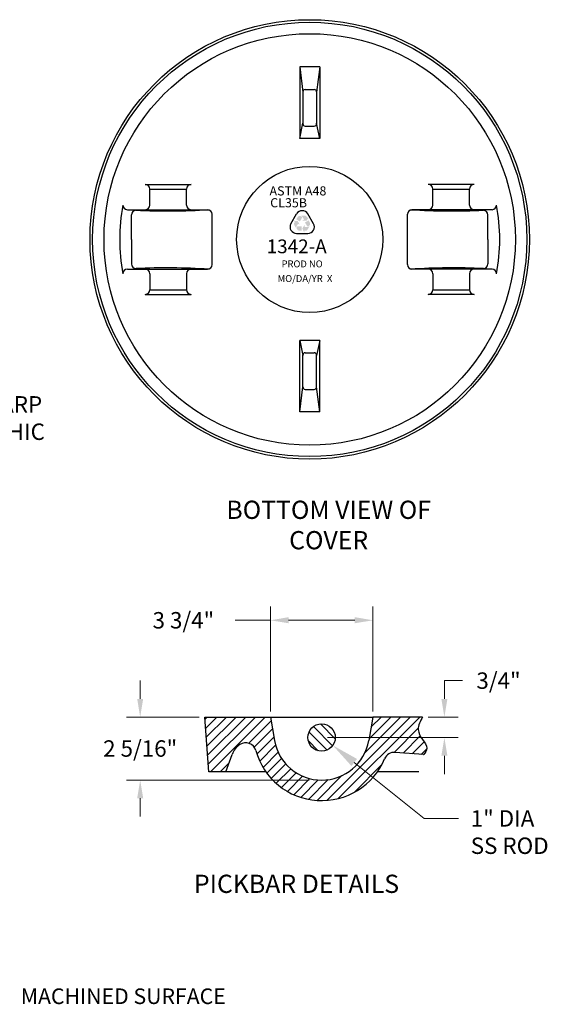
# Model space of a CAD drawing. Units: inches. Extents: x 9 to 39.4, y 11.7 to 32.2.
# Drawn here: x 33.6 to 39.4, y 20.8 to 31.6 of the extents above; entities that cross this region are included whole.
import ezdxf
from ezdxf import colors
from ezdxf.entities.mleader import LeaderData, LeaderLine
from ezdxf.math import Vec2, Vec3

# ---------------------------------------------------------------- set-up
doc = ezdxf.new("R2010")
doc.units = ezdxf.units.IN
doc.header["$MEASUREMENT"] = 0
for name, color, linetype in [('Detail', 7, 'Continuous'), ('Dimensions', 7, 'Continuous'), ('Hatch and patterns', 7, 'Continuous')]:
    doc.layers.add(name, color=color, linetype=linetype)
doc.styles.add('BOLD', font='sanssb__.ttf')
doc.styles.get("Standard").update_dxf_attribs({"font": 'romans.shx'})
doc.dimstyles.get("Standard").update_dxf_attribs({"dimtxt": 0.2, "dimasz": 0.25, "dimexe": 0.2, "dimexo": 0.0625, "dimgap": 0.09, "dimtad": 0, "dimtih": 1, "dimtoh": 1, "dimdec": 4, "dimzin": 0, "dimdsep": 46, "dimtxsty": 'Standard', "dimcen": 0.09, "dimclrd": 256, "dimclre": 256, "dimclrt": 256, "dimadec": 0, "dimazin": 0, "dimtfac": 1, "dimtdec": 4, "dimtofl": 0, "dimtmove": 0, "dimatfit": 3, "dimfxl": 1, "dimtolj": 1, "dimtzin": 0, "dimlwd": 13, "dimlwe": 13, "dimarcsym": 0})

# ---------------------------------------------------------------- blocks, each defined once
blk = doc.blocks.new('*D35')
at = {"layer": 'DEFPOINTS', "color": 0, "transparency": 16777216}
for p in [(38.026, 23.998), (38.266, 23.998), (36.919, 23.773)]:
    blk.add_point(p, dxfattribs=at)
at = {"layer": 'Dimensions', "linetype": 'Continuous', "lineweight": 13, "transparency": 16777216}
for p, q in [((38.266, 24.198), (38.266, 24.398)), ((38.266, 24.398), (38.466, 24.398)), ((38.088, 23.998), (38.416, 23.998)), ((36.982, 23.773), (38.416, 23.773)), ((38.266, 23.573), (38.266, 23.373))]:
    blk.add_line(p, q, dxfattribs=at)
at = {"layer": 'Dimensions', "transparency": 16777216}
for points in [[(38.233, 24.198), (38.299, 24.198), (38.266, 23.998)], [(38.233, 23.573), (38.299, 23.573), (38.266, 23.773)]]:
    blk.add_solid(points, dxfattribs=at)
at = {"layer": 'Dimensions', "transparency": 16777216, "insert": (38.86, 24.398), "char_height": 0.18, "attachment_point": 5}
blk.add_mtext('\\A1;3/4"', dxfattribs=at)
blk = doc.blocks.new('*D36')
at = {"layer": 'DEFPOINTS', "color": 0, "transparency": 16777216}
for p in [(35.638, 23.998), (34.928, 23.307), (36.844, 23.307)]:
    blk.add_point(p, dxfattribs=at)
at = {"layer": 'Dimensions', "linetype": 'Continuous', "lineweight": 15, "transparency": 16777216}
for p, q in [((34.928, 24.198), (34.928, 24.398)), ((34.928, 23.107), (34.928, 22.907))]:
    blk.add_line(p, q, dxfattribs=at)
at = {"layer": 'Dimensions', "linetype": 'Continuous', "lineweight": 13, "transparency": 16777216}
for p, q in [((35.576, 23.998), (34.778, 23.998)), ((36.782, 23.307), (34.778, 23.307))]:
    blk.add_line(p, q, dxfattribs=at)
at = {"layer": 'Dimensions', "transparency": 16777216}
for points in [[(34.895, 24.198), (34.961, 24.198), (34.928, 23.998)], [(34.895, 23.107), (34.961, 23.107), (34.928, 23.307)]]:
    blk.add_solid(points, dxfattribs=at)
at = {"layer": 'Dimensions', "transparency": 16777216, "insert": (34.928, 23.653), "char_height": 0.18, "attachment_point": 5}
blk.add_mtext('\\A1;2 5/16"', dxfattribs=at)
blk = doc.blocks.new('*D37')
at = {"layer": 'DEFPOINTS', "color": 0, "transparency": 16777216}
for p in [(37.482, 25.06), (36.357, 23.998), (37.482, 23.998)]:
    blk.add_point(p, dxfattribs=at)
at = {"layer": 'Dimensions', "linetype": 'Continuous', "lineweight": 13, "transparency": 16777216}
for p, q in [((36.357, 24.061), (36.357, 25.21)), ((37.482, 24.061), (37.482, 25.21)), ((36.357, 25.06), (35.972, 25.06)), ((37.282, 25.06), (36.557, 25.06))]:
    blk.add_line(p, q, dxfattribs=at)
at = {"layer": 'Dimensions', "transparency": 16777216}
for points in [[(36.557, 25.094), (36.557, 25.027), (36.357, 25.06)], [(37.282, 25.094), (37.282, 25.027), (37.482, 25.06)]]:
    blk.add_solid(points, dxfattribs=at)
at = {"layer": 'Dimensions', "transparency": 16777216, "insert": (35.402, 25.06), "char_height": 0.18, "attachment_point": 5}
blk.add_mtext('\\A1;3 3/4"', dxfattribs=at)
blk = doc.blocks.new('RECYCLE')
at = {"linetype": 'Continuous'}
h = blk.add_hatch(color=256, dxfattribs=at)
edge = h.paths.add_edge_path()
edge.add_spline(control_points=[(-0.01, 0.53), (-0.01, 0.53), (-0.02, 0.55), (-0.04, 0.57), (-0.07, 0.61), (-0.1, 0.64), (-0.14, 0.65), (-0.17, 0.68), (-0.21, 0.7), (-0.25, 0.71), (-0.3, 0.71), (-0.33, 0.71), (-0.37, 0.7), (-0.4, 0.68), (-0.43, 0.67), (-0.46, 0.65), (-0.48, 0.63), (-0.51, 0.6), (-0.54, 0.57), (-0.55, 0.55), (-0.56, 0.53)], knot_values=[0, 0, 0, 0, 0.019352, 0.049953, 0.104096, 0.149593, 0.181106, 0.222735, 0.269357, 0.313186, 0.359205, 0.393016, 0.42724, 0.464225, 0.504017, 0.530346, 0.573626, 0.599595, 0.636445, 0.689974, 0.689974, 0.689974, 0.689974], degree=3, periodic=0)
edge.add_line((-0.56, 0.53), (-0.68, 0.32))
edge.add_line((-0.68, 0.32), (-0.27, 0.07))
edge.add_line((-0.27, 0.07), (-0.01, 0.53))
h.paths.add_polyline_path([(0.77, 0.57), (0.59, 0.49), (0.53, 0.58), (0.52, 0.6), (0.5, 0.63), (0.48, 0.65), (0.46, 0.68), (0.44, 0.69), (0.41, 0.71), (0.4, 0.72), (0.38, 0.73), (0.35, 0.74), (-0.17, 0.75), (-0.1, 0.71), (-0.08, 0.7), (-0.04, 0.67), (-0.02, 0.65), (0, 0.63), (0.02, 0.6), (0.05, 0.56), (0.07, 0.54), (0.09, 0.51), (0.1, 0.47), (0.12, 0.45), (0.14, 0.41), (0.2, 0.28), (0, 0.18), (0.49, 0.16)])
h.paths.add_polyline_path([(0.9, -0.13), (0.89, -0.1), (0.73, 0.2), (0.31, -0.03), (0.57, -0.49), (0.61, -0.49), (0.65, -0.48), (0.68, -0.47), (0.73, -0.45), (0.77, -0.43), (0.8, -0.41), (0.82, -0.39), (0.85, -0.36), (0.86, -0.34), (0.88, -0.3), (0.9, -0.27), (0.9, -0.25), (0.9, -0.19)])
h.paths.add_polyline_path([(0.85, -0.46), (0.82, -0.48), (0.8, -0.49), (0.77, -0.51), (0.73, -0.53), (0.68, -0.54), (0.65, -0.55), (0.58, -0.56), (0.52, -0.56), (0.45, -0.56), (0.39, -0.56), (0.34, -0.56), (0.31, -0.55), (0.26, -0.54), (0.26, -0.33), (0, -0.74), (0.23, -1.19), (0.24, -0.99), (0.38, -0.98), (0.42, -0.98), (0.46, -0.97), (0.5, -0.96), (0.52, -0.94), (0.56, -0.91), (0.58, -0.89)])
h.paths.add_polyline_path([(-0.05, -0.49), (-0.57, -0.49), (-0.59, -0.51), (-0.6, -0.54), (-0.61, -0.57), (-0.62, -0.61), (-0.63, -0.65), (-0.63, -0.68), (-0.63, -0.72), (-0.62, -0.76), (-0.6, -0.81), (-0.59, -0.84), (-0.56, -0.87), (-0.54, -0.89), (-0.51, -0.92), (-0.47, -0.95), (-0.44, -0.96), (-0.4, -0.97), (-0.05, -0.97)])
h.paths.add_polyline_path([(-0.52, 0.12), (-1.02, 0.16), (-0.85, 0.03), (-0.86, 0.01), (-0.88, -0.02), (-0.89, -0.05), (-0.92, -0.08), (-0.94, -0.15), (-0.95, -0.19), (-0.96, -0.22), (-0.96, -0.26), (-0.68, -0.75), (-0.69, -0.68), (-0.69, -0.63), (-0.68, -0.59), (-0.67, -0.56), (-0.67, -0.54), (-0.65, -0.5), (-0.64, -0.46), (-0.63, -0.43), (-0.61, -0.4), (-0.58, -0.34), (-0.56, -0.31), (-0.53, -0.27), (-0.47, -0.2), (-0.29, -0.3)])
for p, q in [((-1.3, -0.19), (-0.65, 0.94)), ((1.3, -0.19), (0.65, 0.94)), ((-0.65, -1.31), (0.65, -1.31))]:
    blk.add_line(p, q, dxfattribs=at)
for centre, start, end in [((0, 0.56), 30, 150), ((-0.65, -0.56), 150, 270), ((0.65, -0.56), 270, 30)]:
    blk.add_arc(centre, 0.75, start, end, dxfattribs=at)

msp = doc.modelspace()

# ---------------------------------------------------------------- linework, layer by layer
at = {"layer": 'Detail', "color": 7}
for p, q in [((36.89753, 31.13101), (36.67858, 31.13101)), ((36.67858, 31.13101), (36.67858, 30.34642)), ((36.67858, 31.13101), (36.7129, 30.85354)), ((36.89753, 31.13101), (36.86321, 30.85353)), ((36.89753, 31.13101), (36.89753, 30.34642)), ((36.67858, 30.34642), (36.71342, 30.51302)), ((36.89753, 30.34642), (36.86269, 30.51302)), ((36.89753, 30.34642), (36.67858, 30.34642)), ((34.9842, 29.84065), (35.48638, 29.84065)), ((38.59191, 29.84065), (38.08972, 29.84065)), ((34.9842, 28.6354), (35.48638, 28.6354)), ((38.59191, 28.6354), (38.08972, 28.6354)), ((36.67858, 28.12963), (36.71342, 27.96303)), ((36.89753, 28.12963), (36.67858, 28.12963)), ((36.67858, 27.34504), (36.67858, 28.12963)), ((36.89753, 28.12963), (36.86269, 27.96303)), ((36.89753, 27.34504), (36.89753, 28.12963)), ((36.67858, 27.34504), (36.7129, 27.62251)), ((36.89753, 27.34504), (36.86321, 27.62251)), ((36.89753, 27.34504), (36.67858, 27.34504))]:
    msp.add_line(p, q, dxfattribs=at)
at = {"layer": 'Detail', "color": 7, "linetype": 'Continuous'}
for p, q in [((36.71273, 30.85657), (36.71273, 30.50705)), ((36.73884, 30.88269), (36.83727, 30.88269)), ((36.86338, 30.85657), (36.86338, 30.50705)), ((36.73884, 30.48094), (36.83727, 30.48094)), ((35.03442, 29.61466), (35.03442, 29.79043)), ((35.43617, 29.61466), (35.43617, 29.79043)), ((38.13994, 29.61466), (38.13994, 29.79043)), ((38.54169, 29.61466), (38.54169, 29.79043)), ((34.78758, 29.56444), (35.66641, 29.56444)), ((34.83254, 29.23802), (34.83254, 29.5072)), ((38.78853, 29.56444), (37.9097, 29.56444)), ((38.74357, 29.23802), (38.74357, 29.5072)), ((34.83254, 29.23802), (34.83254, 28.96885)), ((38.74357, 29.23802), (38.74357, 28.96885)), ((34.78758, 28.9116), (35.66641, 28.9116)), ((35.03442, 28.86138), (35.03442, 28.68562)), ((35.43617, 28.86138), (35.43617, 28.68562)), ((38.78853, 28.9116), (37.9097, 28.9116)), ((38.13994, 28.86138), (38.13994, 28.68562)), ((38.54169, 28.86138), (38.54169, 28.68562)), ((36.73884, 27.99511), (36.83727, 27.99511)), ((36.71273, 27.61947), (36.71273, 27.96899)), ((36.86338, 27.61947), (36.86338, 27.96899)), ((36.73884, 27.59336), (36.83727, 27.59336))]:
    msp.add_line(p, q, dxfattribs=at)
at = {"layer": 'Detail'}
for p, q in [((35.03442, 29.79043), (35.43617, 29.79043)), ((38.13994, 29.79043), (38.54169, 29.79043)), ((35.71663, 28.96182), (35.71663, 29.51422)), ((37.85948, 28.96182), (37.85948, 29.51422)), ((35.03442, 28.68562), (35.43617, 28.68562)), ((38.13994, 28.68562), (38.54169, 28.68562)), ((35.63802, 23.99838), (36.35653, 23.99838)), ((36.35653, 23.99838), (37.48153, 23.99838)), ((38.02567, 23.99838), (37.48153, 23.99838)), ((36.30682, 23.39838), (35.86748, 23.39838)), ((37.98476, 23.39838), (37.53122, 23.39838))]:
    msp.add_line(p, q, dxfattribs=at)
at = {"layer": 'Detail', "linetype": 'Continuous'}
for p, q in [((35.68006, 23.39716), (35.63802, 23.99838)), ((36.35653, 23.99838), (36.402, 23.74047)), ((37.48153, 23.99838), (37.43605, 23.74047)), ((35.86748, 23.39838), (35.93644, 23.58784)), ((38.03505, 23.58611), (37.72474, 23.61086)), ((35.86748, 23.39838), (35.67998, 23.39838))]:
    msp.add_line(p, q, dxfattribs=at)
at = {"layer": 'Detail', "color": 7}
msp.add_circle((36.78805, 29.23802), 2.4105, dxfattribs=at)
at = {"layer": 'Detail', "color": 7, "linetype": 'Continuous'}
for radius in [2.38241, 2.25686, 0.8015]:
    msp.add_circle((36.78805, 29.23802), radius, dxfattribs=at)
at = {"layer": 'Detail', "linetype": 'Continuous'}
msp.add_circle((36.91903, 23.77338), 0.15, dxfattribs=at)
at = {"layer": 'Detail', "color": 7, "linetype": 'Continuous'}
for centre, radius, start, end in [((36.73884, 30.85657), 0.02611, 90, 180), ((36.83727, 30.85657), 0.02611, 0, 90), ((36.73884, 30.50705), 0.02611, 180, 270), ((36.83727, 30.50705), 0.02611, 270, 0), ((34.9842, 29.79043), 0.05022, 0, 90), ((35.48638, 29.79043), 0.05022, 90, 180), ((38.08972, 29.79043), 0.05022, 0, 90), ((38.59191, 29.79043), 0.05022, 90, 180), ((34.9842, 29.61466), 0.05022, 270, 0), ((35.48638, 29.61466), 0.05022, 180, 270), ((38.08972, 29.61466), 0.05022, 270, 0), ((38.59191, 29.61466), 0.05022, 180, 270), ((34.88276, 29.5072), 0.05022, 90, 180), ((35.2128, 37.28441), 7.73405, 267.554266, 273.457352), ((38.36331, 37.28441), 7.73405, 266.542648, 272.445734), ((38.69335, 29.5072), 0.05022, 0, 90), ((34.88276, 28.96885), 0.05022, 180, 270), ((38.69335, 28.96885), 0.05022, 270, 0), ((35.2128, 21.19163), 7.73405, 86.542648, 92.445734), ((34.9842, 28.86138), 0.05022, 0, 90), ((35.48638, 28.86138), 0.05022, 90, 180), ((38.36331, 21.19163), 7.73405, 87.554266, 93.457352), ((38.08972, 28.86138), 0.05022, 0, 90), ((38.59191, 28.86138), 0.05022, 90, 180), ((34.9842, 28.68562), 0.05022, 270, 0), ((35.48638, 28.68562), 0.05022, 180, 270), ((38.08972, 28.68562), 0.05022, 270, 0), ((38.59191, 28.68562), 0.05022, 180, 270), ((36.73884, 27.96899), 0.02611, 90, 180), ((36.83727, 27.96899), 0.02611, 0, 90), ((36.73884, 27.61947), 0.02611, 180, 270), ((36.83727, 27.61947), 0.02611, 270, 0)]:
    msp.add_arc(centre, radius, start, end, dxfattribs=at)
at = {"layer": 'Detail', "color": 7}
for start, end in [(169.592786, 190.407214), (349.592786, 10.407214)]:
    msp.add_arc((36.78805, 29.23802), 2.085, start, end, dxfattribs=at)
at = {"layer": 'Detail'}
for centre, start, end in [((34.78758, 29.61466), 180, 270), ((38.78853, 29.61466), 270, 0), ((35.66641, 29.51422), 0, 90), ((37.9097, 29.51422), 90, 180), ((35.66641, 28.96182), 270, 0), ((37.9097, 28.96182), 180, 270), ((34.78758, 28.86138), 90, 180), ((38.78853, 28.86138), 0, 90)]:
    msp.add_arc(centre, 0.05022, start, end, dxfattribs=at)
at = {"layer": 'Detail', "linetype": 'Continuous'}
for centre, radius, start, end in [((36.14787, 23.51088), 0.225, 123.970854, 159.999761), ((36.08584, 23.60293), 0.114, 15.349292, 123.970854), ((36.91902, 23.83164), 0.525, 190.000027, 350.000075), ((36.91902, 23.83164), 0.75, 195.349292, 337.228425), ((37.71568, 23.49722), 0.114, 85.441076, 157.228425), ((38.04101, 23.66088), 0.075, 265.44024, 270)]:
    msp.add_arc(centre, radius, start, end, dxfattribs=at)
at = {"layer": 'Detail'}
msp.add_spline([(38.02567, 23.99838), (37.97942, 23.86208), (38.02587, 23.75234), (38.07233, 23.65526), (38.04101, 23.58588)], degree=3, dxfattribs=at)
at = {"layer": 'Hatch and patterns'}
for p, q in [((35.6396, 23.97583), (35.66215, 23.99838)), ((35.64653, 23.87669), (35.76821, 23.99838)), ((35.65346, 23.77756), (35.87428, 23.99838)), ((35.66039, 23.67843), (35.98035, 23.99838)), ((35.66732, 23.57929), (36.08641, 23.99838)), ((35.67426, 23.48016), (36.19248, 23.99838)), ((35.69854, 23.39838), (36.29854, 23.99838)), ((36.97487, 23.08372), (37.88953, 23.99838)), ((37.10136, 23.10414), (37.9956, 23.99838)), ((37.39482, 23.60973), (37.78347, 23.99838)), ((37.43959, 23.76057), (37.6774, 23.99838)), ((37.4623, 23.88934), (37.57133, 23.99838)), ((36.11841, 23.71218), (36.36373, 23.9575)), ((37.03898, 23.68332), (36.82897, 23.89333)), ((37.06842, 23.75994), (36.90559, 23.92277)), ((37.7145, 23.61121), (37.97956, 23.87627)), ((36.1798, 23.6675), (36.37963, 23.86734)), ((36.20885, 23.59049), (36.39553, 23.77717)), ((36.97993, 23.6363), (36.78195, 23.83428)), ((37.81316, 23.60381), (38.0014, 23.79205)), ((36.23923, 23.5148), (36.4137, 23.68927)), ((36.8822, 23.62797), (36.77362, 23.73655)), ((37.91139, 23.59597), (38.04302, 23.72761)), ((36.27604, 23.44554), (36.44228, 23.61178)), ((38.00963, 23.58814), (38.07187, 23.65038)), ((35.80461, 23.39838), (35.90346, 23.49723)), ((36.31867, 23.38211), (36.48012, 23.54356)), ((36.36679, 23.32416), (36.52609, 23.48346)), ((37.27454, 23.17125), (37.57941, 23.47612)), ((36.42023, 23.27154), (36.57971, 23.43102)), ((36.47902, 23.22427), (36.64103, 23.38628)), ((36.54334, 23.18251), (36.7106, 23.34978)), ((36.86843, 23.08334), (37.14093, 23.35584)), ((36.61355, 23.14666), (36.7897, 23.32281)), ((36.69031, 23.11736), (36.88097, 23.30802)), ((36.77468, 23.09566), (36.99055, 23.31153))]:
    msp.add_line(p, q, dxfattribs=at)

# ---------------------------------------------------------------- block references
at = {"layer": 'Detail', "xscale": 0.09554342847399581, "yscale": 0.09554342847399581, "zscale": 0.09554342847399581}
msp.add_blockref('RECYCLE', (36.70646, 29.42791), dxfattribs=at)

# ---------------------------------------------------------------- texts
at = {"layer": 'Detail'}
for s, height, p in [('ASTM A48', 0.100437, (36.34684, 29.72046)), ('CL35B', 0.100437, (36.35452, 29.58994)), ('PROD NO', 0.075328, (36.47956, 28.93216))]:
    msp.add_text(s, height=height, dxfattribs=at).set_placement(p)
for s, height, width, p in [('1342-A', 0.150656, 1.008388, (36.31621, 29.08671)), ('MO/DA/YR  X', 0.0753281, 1.005484, (36.43523, 28.77149))]:
    msp.add_text(s, height=height, dxfattribs=dict(at, width=width)).set_placement(p)
at = {"layer": 'Detail', "style": 'BOLD'}
msp.add_text('PICKBAR DETAILS', height=0.2, dxfattribs=at).set_placement((35.51786, 22.06886))
at = {"layer": 'Detail', "insert": (35.81889, 26.37196), "char_height": 0.2, "width": 2.3542691, "attachment_point": 1, "style": 'BOLD'}
msp.add_mtext('\\pxqc;BOTTOM VIEW OF COVER', dxfattribs=at)
at = {"layer": 'Dimensions'}
msp.add_text(' MACHINED SURFACE', height=0.171, dxfattribs=at).set_placement((33.56524, 20.85009))

# ---------------------------------------------------------------- dimensions: what is measured, and where the dimension line sits
dim = msp.add_linear_dim(base=(37.48153, 25.06038), p1=(36.35653, 23.99838), p2=(37.48153, 23.99838), text='3 3/4"', dimstyle='Standard', override={"dimtxt": 0.18, "dimasz": 0.2, "dimexe": 0.15}, dxfattribs=at)
dim.commit()
dim.dimension.update_dxf_attribs({"geometry": '*D37', "text_midpoint": (35.40153, 25.06038), "dimtype": 160})
dim = msp.add_linear_dim(base=(38.26595, 23.99838), p1=(36.91903, 23.77338), p2=(38.02567, 23.99838), angle=90, text='3/4"', dimstyle='Standard', override={"dimtxt": 0.18, "dimasz": 0.2, "dimexe": 0.15}, dxfattribs=at)
dim.commit()
dim.dimension.update_dxf_attribs({"geometry": '*D35', "text_midpoint": (38.86023, 24.39838)})
dim = msp.add_linear_dim(base=(34.92803, 23.30664), p1=(35.63802, 23.99838), p2=(36.84402, 23.30664), angle=90, text='2 5/16"', dimstyle='Standard', override={"dimtxt": 0.18, "dimasz": 0.2, "dimexe": 0.15, "dimlwd": 15}, dxfattribs=at)
dim.commit()
dim.dimension.update_dxf_attribs({"geometry": '*D36', "text_midpoint": (34.92803, 23.65251), "dimtype": 160})

# ---------------------------------------------------------------- leaders
ml = msp.add_multileader_mtext('Standard', dxfattribs=at)
ml.set_content('{\\C7;1 1/4" SHARP\\PFACE GOTHIC}', color=256)
ml.set_leader_properties(linetype='Continuous', lineweight=13)
ml.build(insert=Vec2(0, 0))
ml.multileader.update_dxf_attribs({"dogleg_length": 0.25, "arrow_head_size": 0.375})
ctx = ml.context
ctx.base_point, ctx.char_height, ctx.arrow_head_size, ctx.landing_gap_size, ctx.plane_origin = Vec3(32.20034, 27.42853), 0.18, 0.375, 0.135, Vec3(36.94642, 27.73862)
notes = []
notes.append((ctx, [(1, (1, 1, 0), (31.82534, 27.42853), (1, 0), 0.375, [(0, [(31.22434, 28.12591)], 0, [])])]))
ctx.mtext.insert, ctx.mtext.flow_direction = Vec3(32.33534, 27.51853), 5
ml = msp.add_multileader_mtext('Standard', dxfattribs=at)
ml.set_content('1" DIA\\PSS ROD', color=256)
ml.set_leader_properties(color=256, linetype='Continuous', lineweight=13)
ml.build(insert=Vec2(0, 0))
ml.multileader.update_dxf_attribs({"dogleg_length": 0.25, "arrow_head_size": 0.3})
ctx = ml.context
ctx.base_point, ctx.char_height, ctx.arrow_head_size, ctx.landing_gap_size, ctx.plane_origin = Vec3(38.41994, 22.88659), 0.18, 0.3, 0.135, Vec3(37.04197, 23.68745)
notes.append((ctx, [(0, (1, 1, 0), (38.04494, 22.88659), (1, 0), 0.375, [(0, [(37.04197, 23.68745)], 0, [])])]))
ctx.mtext.insert, ctx.mtext.flow_direction = Vec3(38.55494, 22.97659), 5
for ctx, leaders in notes:
    for number, flags, end, landing, length, lines in leaders:
        leader = LeaderData()
        leader.index, (leader.has_last_leader_line, leader.has_dogleg_vector, leader.attachment_direction) = number, flags
        leader.last_leader_point, leader.dogleg_vector, leader.dogleg_length = Vec3(end), Vec3(landing), length
        for number, points, colour, breaks in lines:
            line = LeaderLine()
            line.index, line.vertices, line.color, line.breaks = number, Vec3.list(points), colors.encode_raw_color(colour), breaks
            leader.lines.append(line)
        ctx.leaders.append(leader)

doc.saveas('drawing.dxf')
